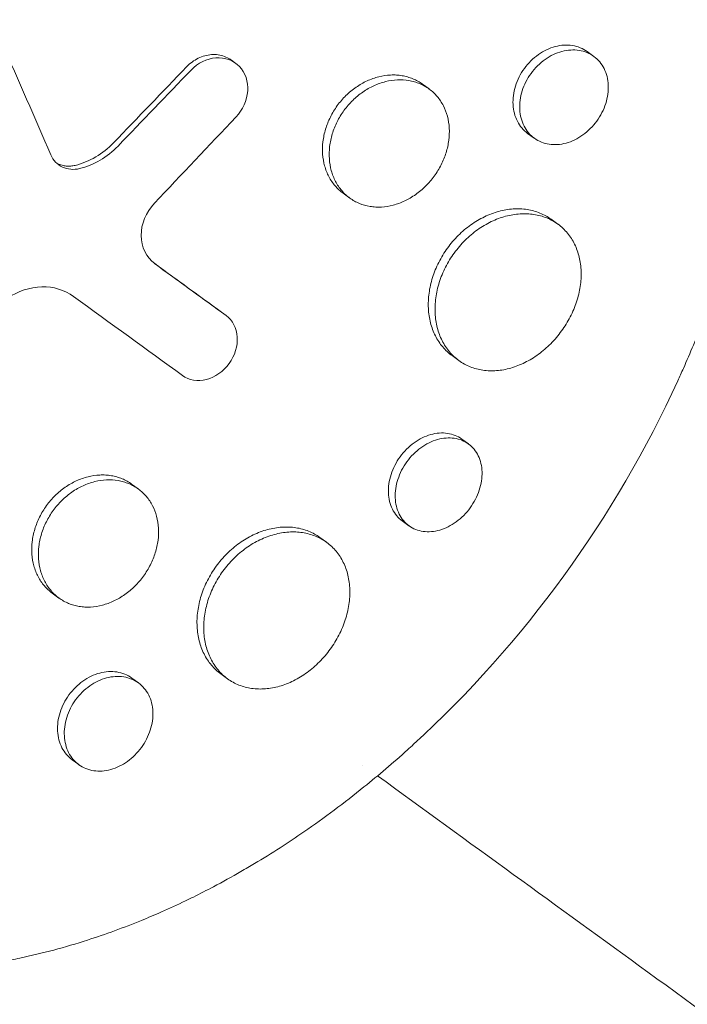
# Model space of a CAD drawing. Units: millimetres. Extents: x -9677 to 9198, y -7721 to 10867.
# Drawn here: x -2291 to -2232, y 4907 to 4995 of the extents above; entities that cross this region are included whole.
import ezdxf

# ---------------------------------------------------------------- set-up
doc = ezdxf.new("R2010")
doc.units = ezdxf.units.MM
doc.header["$LTSCALE"] = 20
doc.linetypes.add('HIDDEN', pattern=[9.525, 6.35, -3.175])
doc.layers.add('2d', color=230, linetype='Continuous')
doc.layers.add('AS-Free_Space_Hatch', color=31, linetype='HIDDEN')

msp = doc.modelspace()

# ---------------------------------------------------------------- hatches: boundary and pattern name
at = {"layer": 'AS-Free_Space_Hatch'}
h = msp.add_hatch(dxfattribs=at)
h.set_pattern_fill('ANSI31', color=256, scale=100)
h.set_pattern_definition([(274.8466, (1313.8, 4770.08), (316.365, 26.825), [])])
edge = h.paths.add_edge_path()
edge.add_arc((1313.803, 4770.078), 500, 0, 360)
edge = h.paths.add_edge_path()
edge.add_line((8543.803, 8048.617), (8043.115, 6651.312))
edge.add_ellipse((6160.337, 7325.956), major_axis=(-2000, 0), ratio=1, start_angle=135.881667, end_angle=160.286189, ccw=False)
edge.add_ellipse((5070.361, 8427.735), major_axis=(-3549.638, 0), ratio=1, start_angle=118.356971, end_angle=135.362026, ccw=False)
edge.add_line((6756.31, 5304.034), (6571.786, 4736.128))
edge.add_ellipse((5620.73, 5045.145), major_axis=(-1000, 0), ratio=1, start_angle=-18, end_angle=162, ccw=False)
edge.add_line((4669.673, 5354.162), (4861.063, 5943.198))
edge.add_ellipse((6784.7, 5318.17), major_axis=(-2022.632, 0), ratio=1, start_angle=308.803317, end_angle=342, ccw=False)
edge.add_ellipse((6457.193, 5725.458), major_axis=(-1500, 0), ratio=1, start_angle=296.983145, end_angle=308.803317, ccw=False)
edge.add_ellipse((5322.872, 7953.309), major_axis=(-1000, 0), ratio=1, start_angle=116.983145, end_angle=160.286189)
edge.add_line((6264.262, 7615.986), (6661.025, 8723.262))
edge.add_ellipse((7602.414, 8385.94), major_axis=(-1000, 0), ratio=1, start_angle=160.286189, end_angle=340.286189, ccw=False)
edge = h.paths.add_edge_path()
edge.add_line((-5683.855, 7547.207), (-4912.898, 6799.303))
edge.add_line((-4912.898, 6799.303), (-4600.598, 6799.303))
edge.add_ellipse((-4600.598, 5799.303), major_axis=(-1000, 0), ratio=1, start_angle=89.999996, end_angle=269.999996, ccw=False)
edge.add_line((-4600.598, 4799.303), (-4912.898, 4799.303))
edge.add_ellipse((-4912.898, 6799.303), major_axis=(-2000, 0), ratio=1, start_angle=45.869545, end_angle=89.999996, ccw=False)
edge.add_line((-6305.486, 5363.79), (-7076.443, 6111.695))
edge.add_ellipse((-6380.149, 6829.451), major_axis=(-1000, 0), ratio=1, start_angle=-134.130455, end_angle=45.869545, ccw=False)
edge = h.paths.add_edge_path()
edge.add_arc((-6137.505, 698.77), 1000, 36.000001, 126.000001)
edge.add_line((-6725.291, 1507.787), (-8215.285, 425.243))
edge.add_arc((-7627.5, -383.774), 1000, 126.000001, 216.000001)
edge.add_line((-8436.517, -971.56), (-8191.941, -1308.189))
edge.add_arc((-7382.924, -720.404), 1000, 216.000001, 306.000001)
edge.add_line((-6795.139, -1529.421), (-5305.144, -446.877))
edge.add_arc((-5892.93, 362.14), 1000, 306.000001, 396.000001)
edge.add_line((-5083.913, 949.926), (-5328.488, 1286.555))

# ---------------------------------------------------------------- linework, layer by layer
at = {"layer": '2d', "lineweight": 0}
for p, q in [((-2240.127, 4991.304), (-2240.721, 4991.736)), ((-2272.365, 4990.97), (-2271.969, 4990.683)), ((-2254.784, 4988.409), (-2255.371, 4988.836)), ((-2245.419, 4984.024), (-2246.012, 4984.455)), ((-2261.833, 4978.698), (-2262.425, 4979.128)), ((-2243.324, 4976.374), (-2243.918, 4976.806)), ((-2273.232, 4968.536), (-2272.836, 4968.248)), ((-2252.14, 4964.239), (-2252.736, 4964.672)), ((-2251.277, 4956.813), (-2251.879, 4957.251)), ((-2280.647, 4952.812), (-2281.234, 4953.239)), ((-2256.571, 4949.535), (-2257.17, 4949.971)), ((-2263.896, 4948.059), (-2264.491, 4948.491)), ((-2287.696, 4943.101), (-2288.288, 4943.531)), ((-2280.633, 4935.551), (-2281.228, 4935.983)), ((-2272.713, 4935.924), (-2273.308, 4936.356)), ((-2285.926, 4928.272), (-2286.519, 4928.702))]:
    msp.add_line(p, q, dxfattribs=at)
at = {"layer": '2d', "lineweight": 0, "extrusion": (0, 0, -1)}
msp.add_ellipse((-2285.136, 4975.857), major_axis=(-42.995, -59.178), ratio=0.715584, start_param=-1.847612, end_param=-1.29398, dxfattribs=at)
at = {"layer": '2d', "lineweight": 0}
for points, knots in [([(-2336.449, 5031.758), (-2336.4, 5031.802), (-2336.352, 5031.844), (-2335.77, 5032.357), (-2335.224, 5032.824), (-2333.407, 5034.33), (-2332.107, 5035.334), (-2329.696, 5037.068), (-2328.595, 5037.815), (-2326.819, 5038.952), (-2326.155, 5039.361), (-2320.3, 5042.849), (-2314.789, 5045.273), (-2308.222, 5047.319), (-2307.316, 5047.583), (-2305.846, 5047.984), (-2305.284, 5048.13), (-2304.155, 5048.411), (-2303.587, 5048.546), (-2301.864, 5048.934), (-2300.707, 5049.168), (-2298.964, 5049.48), (-2298.379, 5049.578), (-2297.204, 5049.761), (-2296.614, 5049.846), (-2295.726, 5049.964), (-2295.43, 5050.001), (-2294.835, 5050.073), (-2294.537, 5050.108), (-2293.94, 5050.173), (-2293.641, 5050.204), (-2292.743, 5050.292), (-2292.144, 5050.344), (-2290.458, 5050.47), (-2289.372, 5050.529), (-2287.416, 5050.594), (-2286.546, 5050.608), (-2284.913, 5050.607), (-2284.151, 5050.595), (-2282.133, 5050.534), (-2280.882, 5050.465), (-2277.262, 5050.176), (-2274.915, 5049.874), (-2272.03, 5049.36), (-2271.455, 5049.25), (-2270.597, 5049.076), (-2270.311, 5049.016), (-2267.762, 5048.464), (-2265.544, 5047.866), (-2262.31, 5046.816), (-2261.254, 5046.443), (-2259.179, 5045.649), (-2258.161, 5045.229), (-2256.66, 5044.562), (-2256.165, 5044.335), (-2253.746, 5043.184), (-2251.885, 5042.174), (-2249.873, 5040.936), (-2249.65, 5040.797), (-2248.545, 5040.096), (-2247.68, 5039.513), (-2246.414, 5038.608), (-2245.997, 5038.301), (-2243.959, 5036.755), (-2242.412, 5035.438), (-2240.59, 5033.694), (-2240.232, 5033.342), (-2239.18, 5032.275), (-2238.502, 5031.546), (-2237.519, 5030.426), (-2237.197, 5030.048), (-2236.567, 5029.286), (-2236.258, 5028.9), (-2235.351, 5027.736), (-2234.77, 5026.944), (-2233.936, 5025.731), (-2233.664, 5025.322), (-2232.865, 5024.086), (-2232.357, 5023.246), (-2231.753, 5022.177), (-2231.633, 5021.962), (-2231.398, 5021.531), (-2231.281, 5021.314), (-2230.938, 5020.662), (-2230.715, 5020.223), (-2230.065, 5018.898), (-2229.657, 5018.001), (-2229.082, 5016.631), (-2228.895, 5016.169), (-2228.322, 5014.685), (-2227.96, 5013.651), (-2227.457, 5012.058), (-2227.294, 5011.51), (-2226.97, 5010.355), (-2226.811, 5009.748), (-2226.328, 5007.76), (-2226.045, 5006.365), (-2225.753, 5004.572), (-2225.695, 5004.192), (-2225.573, 5003.338), (-2225.511, 5002.862), (-2225.428, 5002.157), (-2225.402, 5001.93), (-2225.297, 5000.931), (-2225.23, 5000.155), (-2225.109, 4998.337), (-2225.066, 4997.293), (-2225.04, 4995.718), (-2225.038, 4995.192), (-2225.051, 4993.609), (-2225.086, 4992.548), (-2225.176, 4990.949), (-2225.212, 4990.415), (-2225.298, 4989.344), (-2225.347, 4988.808), (-2225.458, 4987.734), (-2225.52, 4987.196), (-2225.656, 4986.119), (-2225.73, 4985.579), (-2225.891, 4984.5), (-2225.978, 4983.959), (-2226.257, 4982.332), (-2226.468, 4981.244), (-2226.821, 4979.611), (-2226.945, 4979.066), (-2227.335, 4977.433), (-2227.618, 4976.344), (-2228.079, 4974.711), (-2228.239, 4974.168), (-2228.708, 4972.625), (-2229.032, 4971.626), (-2229.685, 4969.73), (-2230.01, 4968.833), (-2230.647, 4967.161), (-2230.954, 4966.386), (-2231.558, 4964.92), (-2231.853, 4964.228), (-2232.326, 4963.154), (-2232.492, 4962.785), (-2232.652, 4962.435)], [-219.718261, -219.718261, -219.718261, -219.718261, -219.564246, -219.564246, -217.631861, -217.631861, -213.211515, -213.211515, -209.620697, -209.620697, -207.509624, -207.509624, -191.147795, -191.147795, -188.540314, -188.540314, -186.931712, -186.931712, -185.311334, -185.311334, -182.020095, -182.020095, -180.359979, -180.359979, -178.684428, -178.684428, -177.842184, -177.842184, -176.996384, -176.996384, -176.148147, -176.148147, -174.446239, -174.446239, -171.354621, -171.354621, -168.866214, -168.866214, -166.674674, -166.674674, -163.051733, -163.051733, -156.126413, -156.126413, -154.393214, -154.393214, -153.526371, -153.526371, -146.635511, -146.635511, -143.225456, -143.225456, -139.843167, -139.843167, -138.157994, -138.157994, -131.542709, -131.542709, -130.715466, -130.715466, -127.415629, -127.415629, -125.771021, -125.771021, -119.260399, -119.260399, -117.641186, -117.641186, -114.419561, -114.419561, -112.812293, -112.812293, -111.208435, -111.208435, -108.01802, -108.01802, -106.423101, -106.423101, -103.23448, -103.23448, -102.436473, -102.436473, -101.638956, -101.638956, -100.045044, -100.045044, -96.860209, -96.860209, -95.256262, -95.256262, -91.744932, -91.744932, -89.922475, -89.922475, -87.929958, -87.929958, -83.451629, -83.451629, -82.254796, -82.254796, -80.76386, -80.76386, -80.056245, -80.056245, -77.655984, -77.655984, -74.467784, -74.467784, -72.87523, -72.87523, -69.689865, -69.689865, -68.097328, -68.097328, -66.504846, -66.504846, -64.912542, -64.912542, -63.320205, -63.320205, -61.728487, -61.728487, -58.532434, -58.532434, -56.935303, -56.935303, -53.739865, -53.739865, -52.14398, -52.14398, -49.205221, -49.205221, -46.553534, -46.553534, -44.252683, -44.252683, -42.186257, -42.186257, -41.037497, -41.037497, -41.037497, -41.037497]), ([(-2256.152, 4930.089), (-2256.341, 4929.916), (-2256.526, 4929.748), (-2257.971, 4928.444), (-2259.259, 4927.343), (-2262.313, 4924.877), (-2264.094, 4923.546), (-2266.612, 4921.81), (-2267.322, 4921.337), (-2268.785, 4920.393), (-2269.539, 4919.924), (-2270.703, 4919.226), (-2271.111, 4918.987), (-2272.327, 4918.288), (-2273.138, 4917.84), (-2274.549, 4917.095), (-2275.146, 4916.79), (-2275.978, 4916.378), (-2276.212, 4916.264), (-2277.157, 4915.81), (-2277.87, 4915.481), (-2279.175, 4914.905), (-2279.767, 4914.654), (-2281.952, 4913.762), (-2283.552, 4913.177), (-2286.161, 4912.339), (-2287.163, 4912.044), (-2289.171, 4911.507), (-2290.175, 4911.266), (-2291.43, 4910.999), (-2291.682, 4910.947), (-2292.435, 4910.796), (-2292.937, 4910.703), (-2293.941, 4910.53), (-2294.442, 4910.451), (-2295.446, 4910.305), (-2295.948, 4910.239), (-2296.701, 4910.151), (-2296.951, 4910.123), (-2297.705, 4910.045), (-2298.207, 4910), (-2299.712, 4909.886), (-2300.713, 4909.838), (-2302.709, 4909.798), (-2303.704, 4909.806), (-2305.685, 4909.879), (-2306.672, 4909.944), (-2308.144, 4910.084), (-2308.634, 4910.138), (-2310.055, 4910.314), (-2310.982, 4910.456), (-2312.328, 4910.7), (-2312.751, 4910.782), (-2313.581, 4910.955), (-2313.989, 4911.046), (-2314.794, 4911.234), (-2315.191, 4911.332), (-2315.921, 4911.523), (-2316.254, 4911.613), (-2316.915, 4911.8), (-2317.243, 4911.896), (-2317.878, 4912.09), (-2318.185, 4912.187), (-2318.785, 4912.382), (-2319.077, 4912.481), (-2320.428, 4912.949), (-2321.477, 4913.352), (-2323.437, 4914.182), (-2324.351, 4914.601), (-2325.704, 4915.271), (-2326.152, 4915.5), (-2328.39, 4916.69), (-2330.135, 4917.752), (-2332.251, 4919.211), (-2332.672, 4919.51), (-2333.509, 4920.122), (-2333.924, 4920.435), (-2334.75, 4921.076), (-2335.16, 4921.404), (-2335.77, 4921.905), (-2335.973, 4922.074), (-2336.977, 4922.922), (-2337.763, 4923.625), (-2338.919, 4924.714), (-2339.3, 4925.083), (-2340.434, 4926.211), (-2341.174, 4926.987), (-2342.259, 4928.186), (-2342.617, 4928.592), (-2344.406, 4930.676), (-2345.767, 4932.437), (-2347.699, 4935.22), (-2348.331, 4936.181), (-2349.094, 4937.407), (-2349.245, 4937.654), (-2349.546, 4938.152), (-2349.695, 4938.402), (-2349.989, 4938.902), (-2350.134, 4939.152), (-2350.565, 4939.906), (-2350.847, 4940.414), (-2351.679, 4941.955), (-2352.211, 4943.002), (-2352.977, 4944.603), (-2353.228, 4945.146), (-2353.964, 4946.785), (-2354.431, 4947.895), (-2355.312, 4950.143), (-2355.728, 4951.282), (-2356.312, 4953.009), (-2356.5, 4953.588), (-2356.863, 4954.751), (-2357.038, 4955.336), (-2358.526, 4960.53), (-2359.438, 4965.319), (-2360.03, 4971.568), (-2360.124, 4972.935), (-2360.217, 4975.142), (-2360.239, 4975.977), (-2360.258, 4977.763), (-2360.25, 4978.713), (-2360.211, 4980.21), (-2360.191, 4980.756), (-2360.11, 4982.469), (-2360.028, 4983.636), (-2359.706, 4987.086), (-2359.39, 4989.367), (-2358.761, 4992.751), (-2358.528, 4993.861), (-2358.014, 4996.058), (-2357.734, 4997.143), (-2357.128, 4999.285), (-2356.804, 5000.342), (-2356.28, 5001.915), (-2356.1, 5002.436), (-2355.567, 5003.924), (-2355.199, 5004.886), (-2354.604, 5006.344), (-2354.379, 5006.877), (-2354.158, 5007.384)], [-225.679275, -225.679275, -225.679275, -225.679275, -224.94979, -224.94979, -219.832079, -219.832079, -213.027048, -213.027048, -210.382244, -210.382244, -207.608596, -207.608596, -206.12203, -206.12203, -203.187643, -203.187643, -201.04791, -201.04791, -200.213047, -200.213047, -197.682384, -197.682384, -195.593893, -195.593893, -189.988426, -189.988426, -186.499061, -186.499061, -183.014282, -183.014282, -182.143028, -182.143028, -180.401281, -180.401281, -178.662073, -178.662073, -176.920129, -176.920129, -176.047873, -176.047873, -174.302444, -174.302444, -170.808392, -170.808392, -167.317136, -167.317136, -163.826202, -163.826202, -162.080309, -162.080309, -158.744288, -158.744288, -157.210325, -157.210325, -155.721394, -155.721394, -154.263794, -154.263794, -153.031961, -153.031961, -151.815018, -151.815018, -150.665332, -150.665332, -149.566838, -149.566838, -145.564318, -145.564318, -141.992481, -141.992481, -140.21081, -140.21081, -133.021945, -133.021945, -131.217104, -131.217104, -129.405743, -129.405743, -127.585886, -127.585886, -126.673387, -126.673387, -123.043063, -123.043063, -121.228552, -121.228552, -117.582125, -117.582125, -115.754878, -115.754878, -108.330001, -108.330001, -104.545323, -104.545323, -103.595898, -103.595898, -102.644741, -102.644741, -101.703385, -101.703385, -99.81791, -99.81791, -96.030171, -96.030171, -94.114964, -94.114964, -90.281998, -90.281998, -86.455079, -86.455079, -84.543081, -84.543081, -82.634666, -82.634666, -67.669506, -67.669506, -63.503735, -63.503735, -60.975106, -60.975106, -58.107959, -58.107959, -56.46405, -56.46405, -52.951159, -52.951159, -46.069141, -46.069141, -42.689661, -42.689661, -39.358638, -39.358638, -36.078965, -36.078965, -34.446299, -34.446299, -31.397001, -31.397001, -29.787622, -29.787622, -29.787622, -29.787622]), ([(-2246.012, 4984.455), (-2246.202, 4984.593), (-2246.373, 4984.753), (-2246.678, 4985.113), (-2246.814, 4985.316), (-2247.037, 4985.755), (-2247.125, 4985.988), (-2247.254, 4986.483), (-2247.295, 4986.746), (-2247.324, 4987.28), (-2247.314, 4987.552), (-2247.242, 4988.106), (-2247.18, 4988.387), (-2247.009, 4988.934), (-2246.9, 4989.205), (-2246.633, 4989.734), (-2246.479, 4989.987), (-2246.303, 4990.229), (-2246.128, 4990.471), (-2245.936, 4990.694), (-2245.52, 4991.107), (-2245.294, 4991.298), (-2244.823, 4991.631), (-2244.58, 4991.774), (-2244.076, 4992.014), (-2243.815, 4992.111), (-2243.299, 4992.248), (-2243.042, 4992.29), (-2242.527, 4992.321), (-2242.275, 4992.309), (-2241.792, 4992.233), (-2241.557, 4992.168), (-2241.115, 4991.987), (-2240.91, 4991.873), (-2240.721, 4991.736)], [0.02121912, 0.02121912, 0.02121912, 0.02121912, 0.02209586, 0.02209586, 0.02297955, 0.02297955, 0.02386325, 0.02386325, 0.02474694, 0.02474694, 0.02563063, 0.02563063, 0.02651432, 0.02651432, 0.02739801, 0.02739801, 0.0282817, 0.0282817, 0.0282817, 0.02916562, 0.02916562, 0.03004953, 0.03004953, 0.03093345, 0.03093345, 0.03181736, 0.03181736, 0.03270128, 0.03270128, 0.03358519, 0.03358519, 0.03446911, 0.03446911, 0.03535044, 0.03535044, 0.03535044, 0.03535044]), ([(-2276.344, 4990.377), (-2276.191, 4990.535), (-2276.028, 4990.677), (-2275.683, 4990.929), (-2275.498, 4991.041), (-2275.118, 4991.226), (-2274.924, 4991.3), (-2274.529, 4991.41), (-2274.326, 4991.446), (-2273.929, 4991.475), (-2273.733, 4991.468), (-2273.348, 4991.413), (-2273.16, 4991.365), (-2272.804, 4991.234), (-2272.634, 4991.149), (-2272.437, 4991.022), (-2272.401, 4990.997), (-2272.365, 4990.97)], [0, 0, 0, 0, 0.000651782, 0.000651782, 0.001303564, 0.001303564, 0.001955346, 0.001955346, 0.002607128, 0.002607128, 0.00325891, 0.00325891, 0.003910692, 0.003910692, 0.004562474, 0.004562474, 0.00471641, 0.00471641, 0.00471641, 0.00471641]), ([(-2275.948, 4990.089), (-2275.339, 4990.724), (-2274.526, 4991.116), (-2272.937, 4991.23), (-2272.166, 4990.944), (-2271.125, 4989.858), (-2270.852, 4989.064), (-2270.964, 4987.391), (-2271.34, 4986.55), (-2271.945, 4985.911)], [0, 0, 0, 0, 0.25, 0.25, 0.5, 0.5, 0.75, 0.75, 1, 1, 1, 1]), ([(-2239.862, 4985.549), (-2239.688, 4985.788), (-2239.534, 4986.038), (-2239.266, 4986.564), (-2239.155, 4986.835), (-2238.981, 4987.38), (-2238.917, 4987.658), (-2238.84, 4988.21), (-2238.827, 4988.481), (-2238.851, 4989.01), (-2238.889, 4989.272), (-2239.013, 4989.763), (-2239.099, 4989.995), (-2239.318, 4990.432), (-2239.451, 4990.635), (-2239.755, 4990.997), (-2239.926, 4991.157), (-2240.31, 4991.437), (-2240.516, 4991.552), (-2240.954, 4991.731), (-2241.19, 4991.797), (-2241.676, 4991.874), (-2241.926, 4991.886), (-2242.436, 4991.856), (-2242.699, 4991.813), (-2243.216, 4991.676), (-2243.471, 4991.582), (-2243.976, 4991.343), (-2244.224, 4991.197), (-2244.692, 4990.866), (-2244.915, 4990.678), (-2245.337, 4990.261), (-2245.53, 4990.036), (-2245.705, 4989.794)], [0.01414176, 0.01414176, 0.01414176, 0.01414176, 0.0150254, 0.0150254, 0.01590903, 0.01590903, 0.01679267, 0.01679267, 0.01767631, 0.01767631, 0.01855994, 0.01855994, 0.01944358, 0.01944358, 0.02032721, 0.02032721, 0.02121085, 0.02121085, 0.02209449, 0.02209449, 0.02297812, 0.02297812, 0.02386176, 0.02386176, 0.0247454, 0.0247454, 0.02562903, 0.02562903, 0.02651267, 0.02651267, 0.0273963, 0.0273963, 0.02827994, 0.02827994, 0.02827994, 0.02827994]), ([(-2262.425, 4979.128), (-2262.687, 4979.318), (-2262.924, 4979.538), (-2263.241, 4979.907), (-2263.341, 4980.038), (-2263.527, 4980.313), (-2263.614, 4980.458), (-2263.849, 4980.907), (-2263.973, 4981.224), (-2264.158, 4981.894), (-2264.219, 4982.251), (-2264.269, 4982.971), (-2264.26, 4983.337), (-2264.195, 4983.897), (-2264.164, 4984.086), (-2264.086, 4984.458), (-2264.039, 4984.643), (-2263.873, 4985.192), (-2263.73, 4985.554), (-2263.379, 4986.26), (-2263.174, 4986.598), (-2262.941, 4986.919), (-2262.707, 4987.24), (-2262.451, 4987.537), (-2262.035, 4987.947), (-2261.89, 4988.077), (-2261.59, 4988.327), (-2261.434, 4988.445), (-2260.96, 4988.775), (-2260.632, 4988.963), (-2259.952, 4989.276), (-2259.599, 4989.401), (-2258.899, 4989.576), (-2258.549, 4989.629), (-2258.023, 4989.653), (-2257.849, 4989.652), (-2257.507, 4989.631), (-2257.171, 4989.593), (-2256.846, 4989.52), (-2256.527, 4989.428), (-2256.37, 4989.373), (-2255.914, 4989.183), (-2255.632, 4989.025), (-2255.371, 4988.836)], [0.02820761, 0.02820761, 0.02820761, 0.02820761, 0.02937302, 0.02937302, 0.02996039, 0.02996039, 0.03054776, 0.03054776, 0.0317225, 0.0317225, 0.03289724, 0.03289724, 0.03407198, 0.03407198, 0.03465935, 0.03465935, 0.03524672, 0.03524672, 0.03642146, 0.03642146, 0.0375962, 0.0375962, 0.0375962, 0.03877122, 0.03877122, 0.03935873, 0.03935873, 0.03994624, 0.03994624, 0.04112126, 0.04112126, 0.04229629, 0.04229629, 0.04347131, 0.04347131, 0.04405882, 0.04405882, 0.04464633, 0.04523384, 0.04523384, 0.04582135, 0.04582135, 0.04699421, 0.04699421, 0.04699421, 0.04699421]), ([(-2245.705, 4989.794), (-2245.881, 4989.553), (-2246.034, 4989.301), (-2246.298, 4988.778), (-2246.41, 4988.504), (-2246.581, 4987.954), (-2246.642, 4987.678), (-2246.715, 4987.125), (-2246.726, 4986.846), (-2246.696, 4986.313), (-2246.657, 4986.055), (-2246.527, 4985.556), (-2246.438, 4985.32), (-2246.216, 4984.884), (-2246.082, 4984.681), (-2245.773, 4984.315), (-2245.6, 4984.155), (-2245.22, 4983.88), (-2245.011, 4983.764), (-2244.572, 4983.586), (-2244.342, 4983.523), (-2243.859, 4983.45), (-2243.607, 4983.44), (-2243.103, 4983.473), (-2242.847, 4983.517), (-2242.331, 4983.659), (-2242.076, 4983.755), (-2241.579, 4983.996), (-2241.334, 4984.143), (-2240.866, 4984.479), (-2240.645, 4984.667), (-2240.231, 4985.081), (-2240.035, 4985.31), (-2239.862, 4985.549)], [0, 0, 0, 0, 0.00088386, 0.00088386, 0.00176772, 0.00176772, 0.00265158, 0.00265158, 0.00353544, 0.00353544, 0.0044193, 0.0044193, 0.00530316, 0.00530316, 0.00618702, 0.00618702, 0.00707088, 0.00707088, 0.00795474, 0.00795474, 0.0088386, 0.0088386, 0.00972246, 0.00972246, 0.01060632, 0.01060632, 0.01149018, 0.01149018, 0.01237404, 0.01237404, 0.0132579, 0.0132579, 0.01414176, 0.01414176, 0.01414176, 0.01414176]), ([(-2254.315, 4980.652), (-2254.085, 4980.97), (-2253.881, 4981.303), (-2253.615, 4981.829), (-2253.534, 4982.008), (-2253.388, 4982.368), (-2253.323, 4982.549), (-2253.153, 4983.095), (-2253.071, 4983.467), (-2252.976, 4984.209), (-2252.963, 4984.573), (-2253.004, 4985.286), (-2253.06, 4985.639), (-2253.237, 4986.305), (-2253.357, 4986.62), (-2253.586, 4987.065), (-2253.671, 4987.21), (-2253.855, 4987.484), (-2253.953, 4987.615), (-2254.269, 4987.986), (-2254.506, 4988.206), (-2255.034, 4988.591), (-2255.318, 4988.75), (-2255.769, 4988.939), (-2255.924, 4988.993), (-2256.244, 4989.085), (-2256.409, 4989.123), (-2256.908, 4989.208), (-2257.248, 4989.228), (-2257.943, 4989.197), (-2258.301, 4989.144), (-2259.001, 4988.97), (-2259.347, 4988.848), (-2259.859, 4988.613), (-2260.029, 4988.525), (-2260.359, 4988.336), (-2260.521, 4988.234), (-2260.992, 4987.907), (-2261.292, 4987.659), (-2261.855, 4987.107), (-2262.113, 4986.808), (-2262.346, 4986.487)], [0.01879987, 0.01879987, 0.01879987, 0.01879987, 0.01997458, 0.01997458, 0.02056194, 0.02056194, 0.02114929, 0.02114929, 0.022324, 0.022324, 0.02349871, 0.02349871, 0.02467342, 0.02467342, 0.02584812, 0.02584812, 0.02643548, 0.02643548, 0.02702283, 0.02702283, 0.02819754, 0.02819754, 0.02937225, 0.02937225, 0.0299596, 0.0299596, 0.03054696, 0.03054696, 0.03172167, 0.03172167, 0.03289638, 0.03289638, 0.03407108, 0.03407108, 0.03465844, 0.03465844, 0.03524579, 0.03524579, 0.0364205, 0.0364205, 0.03759521, 0.03759521, 0.03759521, 0.03759521]), ([(-2262.346, 4986.487), (-2262.58, 4986.165), (-2262.783, 4985.83), (-2263.044, 4985.307), (-2263.123, 4985.129), (-2263.267, 4984.767), (-2263.332, 4984.582), (-2263.499, 4984.029), (-2263.576, 4983.659), (-2263.664, 4982.916), (-2263.674, 4982.541), (-2263.624, 4981.821), (-2263.565, 4981.472), (-2263.426, 4980.965), (-2263.371, 4980.799), (-2263.246, 4980.48), (-2263.106, 4980.172), (-2262.935, 4979.886), (-2262.75, 4979.611), (-2262.649, 4979.478), (-2262.327, 4979.103), (-2262.089, 4978.883), (-2261.566, 4978.503), (-2261.277, 4978.343), (-2260.675, 4978.094), (-2260.36, 4978.005), (-2259.866, 4977.924), (-2259.697, 4977.906), (-2259.357, 4977.888), (-2259.187, 4977.889), (-2258.672, 4977.917), (-2258.326, 4977.971), (-2257.626, 4978.154), (-2257.283, 4978.28), (-2256.781, 4978.517), (-2256.616, 4978.604), (-2256.289, 4978.796), (-2256.126, 4978.9), (-2255.656, 4979.233), (-2255.361, 4979.482), (-2254.806, 4980.031), (-2254.546, 4980.335), (-2254.315, 4980.652)], [0, 0, 0, 0, 0.00117499, 0.00117499, 0.00176249, 0.00176249, 0.00234998, 0.00234998, 0.00352498, 0.00352498, 0.00469997, 0.00469997, 0.00587496, 0.00587496, 0.00646246, 0.00646246, 0.00704995, 0.00763745, 0.00763745, 0.00822494, 0.00822494, 0.00939994, 0.00939994, 0.01057493, 0.01057493, 0.01174992, 0.01174992, 0.01233742, 0.01233742, 0.01292491, 0.01292491, 0.0140999, 0.0140999, 0.0152749, 0.0152749, 0.01586239, 0.01586239, 0.01644989, 0.01644989, 0.01762488, 0.01762488, 0.01879987, 0.01879987, 0.01879987, 0.01879987]), ([(-2286.258, 4981.604), (-2285.626, 4981.759), (-2285.008, 4982.012), (-2283.846, 4982.697), (-2283.315, 4983.118), (-2282.838, 4983.615)], [0, 0, 0, 0, 0.00206786, 0.00206786, 0.00413572, 0.00413572, 0.00413572, 0.00413572]), ([(-2288.417, 4982.537), (-2288.208, 4982.055), (-2287.846, 4981.675), (-2286.93, 4981.237), (-2286.392, 4981.187), (-2285.862, 4981.316)], [0, 0, 0, 0, 0.5, 0.5, 1, 1, 1, 1]), ([(-2287.901, 4981.804), (-2287.862, 4981.783), (-2287.824, 4981.763), (-2287.669, 4981.689), (-2287.549, 4981.644), (-2287.304, 4981.578), (-2287.178, 4981.555), (-2286.919, 4981.531), (-2286.786, 4981.53), (-2286.523, 4981.55), (-2286.39, 4981.571), (-2286.258, 4981.604)], [0.001564485, 0.001564485, 0.001564485, 0.001564485, 0.001712971, 0.001712971, 0.002141214, 0.002141214, 0.002569457, 0.002569457, 0.002997699, 0.002997699, 0.003425942, 0.003425942, 0.003425942, 0.003425942]), ([(-2279.211, 4978.238), (-2279.961, 4977.447), (-2280.394, 4976.368), (-2280.38, 4974.34), (-2279.936, 4973.406), (-2279.184, 4972.86)], [0, 0, 0, 0, 0.5, 0.5, 1, 1, 1, 1]), ([(-2252.736, 4964.672), (-2253.045, 4964.896), (-2253.322, 4965.155), (-2253.693, 4965.596), (-2253.81, 4965.753), (-2254.028, 4966.084), (-2254.129, 4966.259), (-2254.402, 4966.801), (-2254.545, 4967.186), (-2254.753, 4968.004), (-2254.818, 4968.44), (-2254.862, 4969.325), (-2254.842, 4969.776), (-2254.749, 4970.468), (-2254.708, 4970.702), (-2254.604, 4971.164), (-2254.542, 4971.394), (-2254.327, 4972.078), (-2254.143, 4972.529), (-2253.696, 4973.412), (-2253.438, 4973.835), (-2253.145, 4974.239), (-2252.851, 4974.643), (-2252.53, 4975.017), (-2252.011, 4975.535), (-2251.831, 4975.7), (-2251.458, 4976.016), (-2251.265, 4976.166), (-2250.677, 4976.585), (-2250.272, 4976.825), (-2249.645, 4977.128), (-2249.432, 4977.219), (-2249.003, 4977.379), (-2248.79, 4977.448), (-2248.149, 4977.622), (-2247.723, 4977.694), (-2246.873, 4977.751), (-2246.459, 4977.733), (-2245.863, 4977.642), (-2245.668, 4977.601), (-2245.286, 4977.497), (-2245.097, 4977.433), (-2244.557, 4977.214), (-2244.225, 4977.029), (-2243.918, 4976.806)], [0.03546351, 0.03546351, 0.03546351, 0.03546351, 0.03692253, 0.03692253, 0.03766085, 0.03766085, 0.03839916, 0.03839916, 0.0398758, 0.0398758, 0.04135243, 0.04135243, 0.04282906, 0.04282906, 0.04356738, 0.04356738, 0.04430569, 0.04430569, 0.04578233, 0.04578233, 0.04725896, 0.04725896, 0.04725896, 0.04873601, 0.04873601, 0.04947454, 0.04947454, 0.05021306, 0.05021306, 0.05169012, 0.05169012, 0.05242864, 0.05242864, 0.05316717, 0.05316717, 0.05464422, 0.05464422, 0.05612127, 0.05612127, 0.0568598, 0.0568598, 0.05759833, 0.05759833, 0.05906352, 0.05906352, 0.05906352, 0.05906352]), ([(-2242.996, 4966.866), (-2242.706, 4967.265), (-2242.448, 4967.683), (-2242.11, 4968.34), (-2242.006, 4968.564), (-2241.818, 4969.012), (-2241.651, 4969.462), (-2241.522, 4969.916), (-2241.413, 4970.373), (-2241.368, 4970.604), (-2241.266, 4971.29), (-2241.24, 4971.736), (-2241.27, 4972.61), (-2241.327, 4973.04), (-2241.521, 4973.848), (-2241.657, 4974.23), (-2241.921, 4974.767), (-2242.019, 4974.941), (-2242.231, 4975.27), (-2242.346, 4975.427), (-2242.715, 4975.87), (-2242.993, 4976.133), (-2243.618, 4976.589), (-2243.954, 4976.776), (-2244.493, 4976.995), (-2244.678, 4977.058), (-2245.06, 4977.163), (-2245.258, 4977.205), (-2245.858, 4977.297), (-2246.269, 4977.314), (-2247.111, 4977.259), (-2247.546, 4977.186), (-2248.401, 4976.955), (-2248.825, 4976.797), (-2249.454, 4976.495), (-2249.664, 4976.383), (-2250.071, 4976.141), (-2250.27, 4976.012), (-2250.855, 4975.595), (-2251.227, 4975.282), (-2251.929, 4974.584), (-2252.252, 4974.208), (-2252.545, 4973.804)], [0.02363061, 0.02363061, 0.02363061, 0.02363061, 0.02510711, 0.02510711, 0.02584535, 0.02584535, 0.0265836, 0.02732185, 0.02732185, 0.02806009, 0.02806009, 0.02953659, 0.02953659, 0.03101308, 0.03101308, 0.03248958, 0.03248958, 0.03322782, 0.03322782, 0.03396607, 0.03396607, 0.03544256, 0.03544256, 0.03691906, 0.03691906, 0.0376573, 0.0376573, 0.03839555, 0.03839555, 0.03987204, 0.03987204, 0.04134854, 0.04134854, 0.04282503, 0.04282503, 0.04356328, 0.04356328, 0.04430152, 0.04430152, 0.04577802, 0.04577802, 0.04725451, 0.04725451, 0.04725451, 0.04725451]), ([(-2252.545, 4973.804), (-2252.839, 4973.4), (-2253.095, 4972.979), (-2253.427, 4972.325), (-2253.528, 4972.103), (-2253.713, 4971.651), (-2253.796, 4971.42), (-2254.013, 4970.732), (-2254.117, 4970.273), (-2254.21, 4969.583), (-2254.231, 4969.352), (-2254.251, 4968.895), (-2254.25, 4968.67), (-2254.217, 4968.007), (-2254.154, 4967.579), (-2253.945, 4966.753), (-2253.8, 4966.364), (-2253.53, 4965.826), (-2253.43, 4965.653), (-2253.213, 4965.321), (-2253.094, 4965.162), (-2252.716, 4964.713), (-2252.435, 4964.452), (-2251.815, 4964.004), (-2251.473, 4963.816), (-2250.756, 4963.531), (-2250.38, 4963.431), (-2249.788, 4963.346), (-2249.585, 4963.329), (-2249.178, 4963.317), (-2248.973, 4963.322), (-2248.353, 4963.371), (-2247.934, 4963.447), (-2247.085, 4963.69), (-2246.667, 4963.855), (-2246.052, 4964.16), (-2245.85, 4964.273), (-2245.448, 4964.517), (-2245.248, 4964.651), (-2244.667, 4965.075), (-2244.301, 4965.39), (-2243.612, 4966.084), (-2243.286, 4966.467), (-2242.996, 4966.866)], [0, 0, 0, 0, 0.00147691, 0.00147691, 0.00221537, 0.00221537, 0.00295383, 0.00295383, 0.00443074, 0.00443074, 0.0051692, 0.0051692, 0.00590765, 0.00590765, 0.00738457, 0.00738457, 0.00886148, 0.00886148, 0.00959994, 0.00959994, 0.01033839, 0.01033839, 0.01181531, 0.01181531, 0.01329222, 0.01329222, 0.01476913, 0.01476913, 0.01550759, 0.01550759, 0.01624605, 0.01624605, 0.01772296, 0.01772296, 0.01919987, 0.01919987, 0.01993833, 0.01993833, 0.02067679, 0.02067679, 0.0221537, 0.0221537, 0.02363061, 0.02363061, 0.02363061, 0.02363061]), ([(-2286.4, 4969.946), (-2287.201, 4970.528), (-2288.191, 4970.822), (-2290.262, 4970.769), (-2291.335, 4970.418), (-2292.272, 4969.786)], [0, 0, 0, 0, 0.5, 0.5, 1, 1, 1, 1]), ([(-2272.837, 4968.248), (-2272.25, 4967.822), (-2271.888, 4967.119), (-2271.786, 4965.541), (-2272.054, 4964.669), (-2273.066, 4963.274), (-2273.805, 4962.75), (-2275.355, 4962.354), (-2276.129, 4962.483), (-2276.715, 4962.909)], [0, 0, 0, 0, 0.25, 0.25, 0.5, 0.5, 0.75, 0.75, 1, 1, 1, 1]), ([(-2257.17, 4949.971), (-2257.352, 4950.103), (-2257.515, 4950.256), (-2257.806, 4950.605), (-2257.935, 4950.802), (-2258.146, 4951.23), (-2258.228, 4951.458), (-2258.346, 4951.942), (-2258.382, 4952.201), (-2258.403, 4952.727), (-2258.389, 4952.996), (-2258.311, 4953.546), (-2258.246, 4953.825), (-2258.07, 4954.371), (-2257.959, 4954.641), (-2257.688, 4955.171), (-2257.533, 4955.425), (-2257.356, 4955.668), (-2257.179, 4955.911), (-2256.987, 4956.136), (-2256.572, 4956.552), (-2256.347, 4956.745), (-2255.879, 4957.083), (-2255.638, 4957.229), (-2255.141, 4957.474), (-2254.884, 4957.572), (-2254.377, 4957.715), (-2254.125, 4957.76), (-2253.622, 4957.798), (-2253.378, 4957.79), (-2252.909, 4957.722), (-2252.682, 4957.662), (-2252.257, 4957.491), (-2252.06, 4957.383), (-2251.879, 4957.251)], [0.02132874, 0.02132874, 0.02132874, 0.02132874, 0.02220933, 0.02220933, 0.02309754, 0.02309754, 0.02398574, 0.02398574, 0.02487395, 0.02487395, 0.02576216, 0.02576216, 0.02665037, 0.02665037, 0.02753857, 0.02753857, 0.02842678, 0.02842678, 0.02842678, 0.02931525, 0.02931525, 0.03020371, 0.03020371, 0.03109218, 0.03109218, 0.03198065, 0.03198065, 0.03286911, 0.03286911, 0.03375758, 0.03375758, 0.03464605, 0.03464605, 0.03552953, 0.03552953, 0.03552953, 0.03552953]), ([(-2251.119, 4951.137), (-2250.945, 4951.377), (-2250.79, 4951.628), (-2250.518, 4952.155), (-2250.404, 4952.426), (-2250.225, 4952.969), (-2250.158, 4953.245), (-2250.075, 4953.792), (-2250.058, 4954.06), (-2250.074, 4954.582), (-2250.107, 4954.839), (-2250.22, 4955.32), (-2250.3, 4955.547), (-2250.506, 4955.973), (-2250.633, 4956.169), (-2250.922, 4956.519), (-2251.086, 4956.674), (-2251.454, 4956.942), (-2251.652, 4957.052), (-2252.075, 4957.221), (-2252.303, 4957.283), (-2252.774, 4957.351), (-2253.017, 4957.359), (-2253.515, 4957.322), (-2253.772, 4957.276), (-2254.279, 4957.134), (-2254.531, 4957.037), (-2255.029, 4956.793), (-2255.275, 4956.645), (-2255.74, 4956.309), (-2255.962, 4956.12), (-2256.383, 4955.699), (-2256.576, 4955.473), (-2256.753, 4955.23)], [0.01421368, 0.01421368, 0.01421368, 0.01421368, 0.01510178, 0.01510178, 0.01598987, 0.01598987, 0.01687797, 0.01687797, 0.01776607, 0.01776607, 0.01865416, 0.01865416, 0.01954226, 0.01954226, 0.02043035, 0.02043035, 0.02131845, 0.02131845, 0.02220655, 0.02220655, 0.02309464, 0.02309464, 0.02398274, 0.02398274, 0.02487084, 0.02487084, 0.02575893, 0.02575893, 0.02664703, 0.02664703, 0.02753513, 0.02753513, 0.02842322, 0.02842322, 0.02842322, 0.02842322]), ([(-2256.753, 4955.23), (-2256.929, 4954.987), (-2257.084, 4954.734), (-2257.351, 4954.211), (-2257.465, 4953.937), (-2257.642, 4953.388), (-2257.706, 4953.113), (-2257.785, 4952.565), (-2257.799, 4952.29), (-2257.778, 4951.764), (-2257.743, 4951.51), (-2257.624, 4951.019), (-2257.541, 4950.79), (-2257.331, 4950.365), (-2257.203, 4950.167), (-2256.908, 4949.814), (-2256.743, 4949.66), (-2256.379, 4949.396), (-2256.177, 4949.286), (-2255.754, 4949.118), (-2255.531, 4949.06), (-2255.063, 4948.995), (-2254.819, 4948.989), (-2254.327, 4949.03), (-2254.078, 4949.077), (-2253.571, 4949.224), (-2253.321, 4949.324), (-2252.831, 4949.57), (-2252.588, 4949.718), (-2252.123, 4950.059), (-2251.904, 4950.249), (-2251.49, 4950.666), (-2251.294, 4950.897), (-2251.119, 4951.137)], [0, 0, 0, 0, 0.00088836, 0.00088836, 0.00177671, 0.00177671, 0.00266507, 0.00266507, 0.00355342, 0.00355342, 0.00444178, 0.00444178, 0.00533013, 0.00533013, 0.00621849, 0.00621849, 0.00710684, 0.00710684, 0.0079952, 0.0079952, 0.00888355, 0.00888355, 0.00977191, 0.00977191, 0.01066026, 0.01066026, 0.01154862, 0.01154862, 0.01243697, 0.01243697, 0.01332533, 0.01332533, 0.01421368, 0.01421368, 0.01421368, 0.01421368]), ([(-2288.288, 4943.531), (-2288.55, 4943.722), (-2288.787, 4943.941), (-2289.104, 4944.31), (-2289.204, 4944.441), (-2289.39, 4944.716), (-2289.476, 4944.861), (-2289.711, 4945.31), (-2289.836, 4945.627), (-2290.021, 4946.297), (-2290.081, 4946.654), (-2290.131, 4947.374), (-2290.123, 4947.741), (-2290.057, 4948.3), (-2290.027, 4948.489), (-2289.949, 4948.861), (-2289.902, 4949.046), (-2289.736, 4949.596), (-2289.593, 4949.957), (-2289.241, 4950.664), (-2289.037, 4951.001), (-2288.803, 4951.322), (-2288.57, 4951.644), (-2288.314, 4951.94), (-2287.897, 4952.35), (-2287.753, 4952.481), (-2287.453, 4952.73), (-2287.297, 4952.848), (-2286.822, 4953.178), (-2286.494, 4953.366), (-2285.815, 4953.68), (-2285.461, 4953.804), (-2284.761, 4953.98), (-2284.411, 4954.032), (-2283.886, 4954.056), (-2283.711, 4954.055), (-2283.369, 4954.035), (-2283.033, 4953.996), (-2282.709, 4953.923), (-2282.39, 4953.831), (-2282.232, 4953.776), (-2281.776, 4953.587), (-2281.494, 4953.428), (-2281.234, 4953.239)], [0.02820761, 0.02820761, 0.02820761, 0.02820761, 0.02937302, 0.02937302, 0.02996039, 0.02996039, 0.03054776, 0.03054776, 0.0317225, 0.0317225, 0.03289724, 0.03289724, 0.03407198, 0.03407198, 0.03465935, 0.03465935, 0.03524672, 0.03524672, 0.03642146, 0.03642146, 0.0375962, 0.0375962, 0.0375962, 0.03877122, 0.03877122, 0.03935873, 0.03935873, 0.03994624, 0.03994624, 0.04112126, 0.04112126, 0.04229629, 0.04229629, 0.04347131, 0.04347131, 0.04405882, 0.04405882, 0.04464633, 0.04523384, 0.04523384, 0.04582135, 0.04582135, 0.04699421, 0.04699421, 0.04699421, 0.04699421]), ([(-2280.178, 4945.055), (-2279.947, 4945.373), (-2279.743, 4945.707), (-2279.478, 4946.232), (-2279.396, 4946.412), (-2279.251, 4946.771), (-2279.186, 4946.952), (-2279.016, 4947.498), (-2278.934, 4947.87), (-2278.838, 4948.612), (-2278.825, 4948.976), (-2278.867, 4949.689), (-2278.922, 4950.042), (-2279.099, 4950.708), (-2279.22, 4951.023), (-2279.449, 4951.468), (-2279.534, 4951.613), (-2279.717, 4951.888), (-2279.816, 4952.018), (-2280.131, 4952.389), (-2280.368, 4952.609), (-2280.896, 4952.994), (-2281.18, 4953.153), (-2281.632, 4953.342), (-2281.787, 4953.396), (-2282.106, 4953.488), (-2282.271, 4953.526), (-2282.771, 4953.611), (-2283.111, 4953.631), (-2283.806, 4953.6), (-2284.163, 4953.548), (-2284.864, 4953.373), (-2285.21, 4953.251), (-2285.722, 4953.016), (-2285.892, 4952.929), (-2286.222, 4952.74), (-2286.383, 4952.638), (-2286.855, 4952.31), (-2287.155, 4952.062), (-2287.718, 4951.51), (-2287.975, 4951.211), (-2288.209, 4950.89)], [0.01879987, 0.01879987, 0.01879987, 0.01879987, 0.01997458, 0.01997458, 0.02056194, 0.02056194, 0.02114929, 0.02114929, 0.022324, 0.022324, 0.02349871, 0.02349871, 0.02467342, 0.02467342, 0.02584812, 0.02584812, 0.02643548, 0.02643548, 0.02702283, 0.02702283, 0.02819754, 0.02819754, 0.02937225, 0.02937225, 0.0299596, 0.0299596, 0.03054696, 0.03054696, 0.03172167, 0.03172167, 0.03289638, 0.03289638, 0.03407108, 0.03407108, 0.03465844, 0.03465844, 0.03524579, 0.03524579, 0.0364205, 0.0364205, 0.03759521, 0.03759521, 0.03759521, 0.03759521]), ([(-2288.209, 4950.89), (-2288.442, 4950.568), (-2288.645, 4950.233), (-2288.906, 4949.71), (-2288.986, 4949.533), (-2289.13, 4949.171), (-2289.195, 4948.986), (-2289.362, 4948.432), (-2289.439, 4948.062), (-2289.527, 4947.319), (-2289.536, 4946.944), (-2289.486, 4946.224), (-2289.428, 4945.875), (-2289.289, 4945.368), (-2289.234, 4945.202), (-2289.109, 4944.883), (-2288.968, 4944.575), (-2288.798, 4944.289), (-2288.612, 4944.014), (-2288.511, 4943.881), (-2288.189, 4943.506), (-2287.951, 4943.286), (-2287.428, 4942.907), (-2287.14, 4942.746), (-2286.538, 4942.498), (-2286.223, 4942.408), (-2285.729, 4942.327), (-2285.559, 4942.309), (-2285.22, 4942.292), (-2285.049, 4942.292), (-2284.535, 4942.32), (-2284.189, 4942.374), (-2283.489, 4942.557), (-2283.146, 4942.683), (-2282.644, 4942.92), (-2282.478, 4943.007), (-2282.151, 4943.199), (-2281.989, 4943.304), (-2281.518, 4943.637), (-2281.223, 4943.885), (-2280.669, 4944.434), (-2280.409, 4944.738), (-2280.178, 4945.055)], [0, 0, 0, 0, 0.00117499, 0.00117499, 0.00176249, 0.00176249, 0.00234998, 0.00234998, 0.00352498, 0.00352498, 0.00469997, 0.00469997, 0.00587496, 0.00587496, 0.00646246, 0.00646246, 0.00704995, 0.00763745, 0.00763745, 0.00822494, 0.00822494, 0.00939994, 0.00939994, 0.01057493, 0.01057493, 0.01174992, 0.01174992, 0.01233742, 0.01233742, 0.01292491, 0.01292491, 0.0140999, 0.0140999, 0.0152749, 0.0152749, 0.01586239, 0.01586239, 0.01644989, 0.01644989, 0.01762488, 0.01762488, 0.01879987, 0.01879987, 0.01879987, 0.01879987]), ([(-2273.308, 4936.356), (-2273.617, 4936.581), (-2273.894, 4936.84), (-2274.266, 4937.281), (-2274.383, 4937.437), (-2274.601, 4937.769), (-2274.702, 4937.944), (-2274.974, 4938.486), (-2275.117, 4938.871), (-2275.325, 4939.688), (-2275.39, 4940.124), (-2275.434, 4941.009), (-2275.415, 4941.461), (-2275.322, 4942.152), (-2275.28, 4942.386), (-2275.176, 4942.849), (-2275.114, 4943.078), (-2274.899, 4943.762), (-2274.716, 4944.213), (-2274.269, 4945.097), (-2274.011, 4945.52), (-2273.717, 4945.924), (-2273.423, 4946.328), (-2273.103, 4946.702), (-2272.583, 4947.219), (-2272.403, 4947.384), (-2272.031, 4947.7), (-2271.837, 4947.851), (-2271.25, 4948.27), (-2270.845, 4948.51), (-2270.218, 4948.812), (-2270.004, 4948.903), (-2269.576, 4949.064), (-2269.362, 4949.133), (-2268.721, 4949.306), (-2268.295, 4949.379), (-2267.445, 4949.435), (-2267.031, 4949.418), (-2266.435, 4949.327), (-2266.24, 4949.286), (-2265.858, 4949.181), (-2265.67, 4949.118), (-2265.13, 4948.898), (-2264.797, 4948.714), (-2264.491, 4948.491)], [0.03546351, 0.03546351, 0.03546351, 0.03546351, 0.03692253, 0.03692253, 0.03766085, 0.03766085, 0.03839916, 0.03839916, 0.0398758, 0.0398758, 0.04135243, 0.04135243, 0.04282906, 0.04282906, 0.04356738, 0.04356738, 0.04430569, 0.04430569, 0.04578233, 0.04578233, 0.04725896, 0.04725896, 0.04725896, 0.04873601, 0.04873601, 0.04947454, 0.04947454, 0.05021306, 0.05021306, 0.05169012, 0.05169012, 0.05242864, 0.05242864, 0.05316717, 0.05316717, 0.05464422, 0.05464422, 0.05612127, 0.05612127, 0.0568598, 0.0568598, 0.05759833, 0.05759833, 0.05906352, 0.05906352, 0.05906352, 0.05906352]), ([(-2263.569, 4938.55), (-2263.279, 4938.95), (-2263.021, 4939.368), (-2262.683, 4940.024), (-2262.578, 4940.248), (-2262.391, 4940.696), (-2262.223, 4941.146), (-2262.094, 4941.601), (-2261.985, 4942.058), (-2261.941, 4942.289), (-2261.838, 4942.974), (-2261.812, 4943.421), (-2261.842, 4944.294), (-2261.9, 4944.725), (-2262.094, 4945.533), (-2262.23, 4945.914), (-2262.493, 4946.451), (-2262.591, 4946.625), (-2262.804, 4946.955), (-2262.919, 4947.111), (-2263.287, 4947.555), (-2263.566, 4947.817), (-2264.19, 4948.274), (-2264.526, 4948.46), (-2265.065, 4948.679), (-2265.25, 4948.742), (-2265.633, 4948.847), (-2265.831, 4948.889), (-2266.431, 4948.981), (-2266.841, 4948.998), (-2267.683, 4948.944), (-2268.118, 4948.871), (-2268.974, 4948.639), (-2269.397, 4948.481), (-2270.027, 4948.179), (-2270.236, 4948.067), (-2270.644, 4947.826), (-2270.843, 4947.696), (-2271.427, 4947.28), (-2271.799, 4946.966), (-2272.502, 4946.268), (-2272.824, 4945.892), (-2273.117, 4945.488)], [0.02363061, 0.02363061, 0.02363061, 0.02363061, 0.02510711, 0.02510711, 0.02584535, 0.02584535, 0.0265836, 0.02732185, 0.02732185, 0.02806009, 0.02806009, 0.02953659, 0.02953659, 0.03101308, 0.03101308, 0.03248958, 0.03248958, 0.03322782, 0.03322782, 0.03396607, 0.03396607, 0.03544256, 0.03544256, 0.03691906, 0.03691906, 0.0376573, 0.0376573, 0.03839555, 0.03839555, 0.03987204, 0.03987204, 0.04134854, 0.04134854, 0.04282503, 0.04282503, 0.04356328, 0.04356328, 0.04430152, 0.04430152, 0.04577802, 0.04577802, 0.04725451, 0.04725451, 0.04725451, 0.04725451]), ([(-2273.117, 4945.488), (-2273.411, 4945.084), (-2273.668, 4944.664), (-2273.999, 4944.009), (-2274.101, 4943.787), (-2274.286, 4943.335), (-2274.369, 4943.105), (-2274.586, 4942.417), (-2274.689, 4941.957), (-2274.782, 4941.267), (-2274.803, 4941.036), (-2274.823, 4940.579), (-2274.823, 4940.354), (-2274.79, 4939.691), (-2274.727, 4939.263), (-2274.517, 4938.437), (-2274.373, 4938.049), (-2274.102, 4937.51), (-2274.003, 4937.337), (-2273.785, 4937.006), (-2273.666, 4936.846), (-2273.289, 4936.398), (-2273.007, 4936.137), (-2272.388, 4935.688), (-2272.046, 4935.5), (-2271.329, 4935.215), (-2270.953, 4935.115), (-2270.361, 4935.03), (-2270.158, 4935.013), (-2269.75, 4935.001), (-2269.545, 4935.006), (-2268.925, 4935.055), (-2268.507, 4935.131), (-2267.658, 4935.375), (-2267.239, 4935.539), (-2266.625, 4935.845), (-2266.422, 4935.957), (-2266.021, 4936.202), (-2265.821, 4936.335), (-2265.24, 4936.76), (-2264.874, 4937.075), (-2264.184, 4937.768), (-2263.859, 4938.151), (-2263.569, 4938.55)], [0, 0, 0, 0, 0.00147691, 0.00147691, 0.00221537, 0.00221537, 0.00295383, 0.00295383, 0.00443074, 0.00443074, 0.0051692, 0.0051692, 0.00590765, 0.00590765, 0.00738457, 0.00738457, 0.00886148, 0.00886148, 0.00959994, 0.00959994, 0.01033839, 0.01033839, 0.01181531, 0.01181531, 0.01329222, 0.01329222, 0.01476913, 0.01476913, 0.01550759, 0.01550759, 0.01624605, 0.01624605, 0.01772296, 0.01772296, 0.01919987, 0.01919987, 0.01993833, 0.01993833, 0.02067679, 0.02067679, 0.0221537, 0.0221537, 0.02363061, 0.02363061, 0.02363061, 0.02363061]), ([(-2286.519, 4928.702), (-2286.709, 4928.84), (-2286.88, 4929), (-2287.185, 4929.36), (-2287.32, 4929.563), (-2287.544, 4930.002), (-2287.632, 4930.236), (-2287.761, 4930.73), (-2287.801, 4930.993), (-2287.831, 4931.527), (-2287.82, 4931.799), (-2287.749, 4932.354), (-2287.687, 4932.634), (-2287.516, 4933.181), (-2287.407, 4933.452), (-2287.14, 4933.981), (-2286.986, 4934.234), (-2286.81, 4934.476), (-2286.634, 4934.718), (-2286.442, 4934.942), (-2286.027, 4935.354), (-2285.801, 4935.545), (-2285.33, 4935.878), (-2285.087, 4936.022), (-2284.583, 4936.262), (-2284.322, 4936.358), (-2283.806, 4936.495), (-2283.548, 4936.537), (-2283.034, 4936.568), (-2282.782, 4936.556), (-2282.299, 4936.48), (-2282.064, 4936.415), (-2281.622, 4936.234), (-2281.417, 4936.12), (-2281.228, 4935.983)], [0.02121912, 0.02121912, 0.02121912, 0.02121912, 0.02209586, 0.02209586, 0.02297955, 0.02297955, 0.02386325, 0.02386325, 0.02474694, 0.02474694, 0.02563063, 0.02563063, 0.02651432, 0.02651432, 0.02739801, 0.02739801, 0.0282817, 0.0282817, 0.0282817, 0.02916562, 0.02916562, 0.03004953, 0.03004953, 0.03093345, 0.03093345, 0.03181736, 0.03181736, 0.03270128, 0.03270128, 0.03358519, 0.03358519, 0.03446911, 0.03446911, 0.03535044, 0.03535044, 0.03535044, 0.03535044]), ([(-2280.368, 4929.796), (-2280.195, 4930.035), (-2280.041, 4930.286), (-2279.773, 4930.811), (-2279.661, 4931.083), (-2279.487, 4931.627), (-2279.424, 4931.905), (-2279.347, 4932.458), (-2279.334, 4932.728), (-2279.358, 4933.257), (-2279.396, 4933.519), (-2279.52, 4934.011), (-2279.606, 4934.243), (-2279.825, 4934.679), (-2279.958, 4934.883), (-2280.262, 4935.244), (-2280.433, 4935.405), (-2280.816, 4935.684), (-2281.022, 4935.799), (-2281.461, 4935.979), (-2281.697, 4936.044), (-2282.183, 4936.121), (-2282.432, 4936.133), (-2282.943, 4936.103), (-2283.206, 4936.06), (-2283.722, 4935.923), (-2283.978, 4935.83), (-2284.483, 4935.59), (-2284.731, 4935.444), (-2285.199, 4935.113), (-2285.422, 4934.926), (-2285.843, 4934.508), (-2286.036, 4934.283), (-2286.212, 4934.042)], [0.01414176, 0.01414176, 0.01414176, 0.01414176, 0.0150254, 0.0150254, 0.01590903, 0.01590903, 0.01679267, 0.01679267, 0.01767631, 0.01767631, 0.01855994, 0.01855994, 0.01944358, 0.01944358, 0.02032721, 0.02032721, 0.02121085, 0.02121085, 0.02209449, 0.02209449, 0.02297812, 0.02297812, 0.02386176, 0.02386176, 0.0247454, 0.0247454, 0.02562903, 0.02562903, 0.02651267, 0.02651267, 0.0273963, 0.0273963, 0.02827994, 0.02827994, 0.02827994, 0.02827994]), ([(-2286.212, 4934.042), (-2286.388, 4933.8), (-2286.541, 4933.548), (-2286.805, 4933.025), (-2286.916, 4932.751), (-2287.088, 4932.201), (-2287.149, 4931.925), (-2287.222, 4931.372), (-2287.232, 4931.094), (-2287.203, 4930.56), (-2287.164, 4930.302), (-2287.034, 4929.803), (-2286.945, 4929.567), (-2286.723, 4929.131), (-2286.588, 4928.928), (-2286.279, 4928.563), (-2286.107, 4928.403), (-2285.727, 4928.127), (-2285.518, 4928.011), (-2285.079, 4927.834), (-2284.848, 4927.771), (-2284.366, 4927.697), (-2284.114, 4927.687), (-2283.609, 4927.721), (-2283.354, 4927.764), (-2282.837, 4927.906), (-2282.583, 4928.002), (-2282.086, 4928.244), (-2281.841, 4928.39), (-2281.373, 4928.727), (-2281.152, 4928.914), (-2280.737, 4929.328), (-2280.542, 4929.557), (-2280.368, 4929.796)], [0, 0, 0, 0, 0.00088386, 0.00088386, 0.00176772, 0.00176772, 0.00265158, 0.00265158, 0.00353544, 0.00353544, 0.0044193, 0.0044193, 0.00530316, 0.00530316, 0.00618702, 0.00618702, 0.00707088, 0.00707088, 0.00795474, 0.00795474, 0.0088386, 0.0088386, 0.00972246, 0.00972246, 0.01060632, 0.01060632, 0.01149018, 0.01149018, 0.01237404, 0.01237404, 0.0132579, 0.0132579, 0.01414176, 0.01414176, 0.01414176, 0.01414176]), ([(-2115.956, 4823.089), (-2117.59, 4824.276), (-2119.228, 4825.466), (-2125.794, 4830.237), (-2130.753, 4833.84), (-2143.704, 4843.249), (-2151.748, 4849.094), (-2168.007, 4860.907), (-2176.222, 4866.875), (-2192.82, 4878.934), (-2201.204, 4885.025), (-2218.137, 4897.328), (-2226.686, 4903.539), (-2243.263, 4915.583), (-2251.278, 4921.406), (-2259.361, 4927.279)], [0, 0, 0, 0, 10.000015, 10.000015, 40.000429, 40.000429, 87.810381, 87.810381, 135.619646, 135.619646, 183.428912, 183.428912, 231.238177, 231.238177, 275.249323, 275.249323, 275.249323, 275.249323])]:
    msp.add_open_spline(points, degree=3, knots=knots, dxfattribs=at)
for points in [[(-2292.767, 4992.469), (-2291.289, 4989.14), (-2289.839, 4985.83), (-2288.417, 4982.537)], [(-2282.838, 4983.615), (-2280.672, 4985.868), (-2278.508, 4988.122), (-2276.344, 4990.377)], [(-2282.442, 4983.327), (-2280.277, 4985.581), (-2278.112, 4987.835), (-2275.948, 4990.089)], [(-2271.945, 4985.911), (-2274.366, 4983.353), (-2276.788, 4980.796), (-2279.211, 4978.238)], [(-2285.862, 4981.316), (-2284.593, 4981.627), (-2283.401, 4982.33), (-2282.442, 4983.327)], [(-2246.627, 4977.729), (-2246.627, 4977.729), (-2246.627, 4977.729), (-2246.627, 4977.729)], [(-2279.197, 4972.869), (-2277.187, 4971.409), (-2275.198, 4969.964), (-2273.232, 4968.536)], [(-2279.184, 4972.86), (-2277.043, 4971.304), (-2274.927, 4969.767), (-2272.837, 4968.248)], [(-2276.715, 4962.909), (-2279.886, 4965.213), (-2283.114, 4967.558), (-2286.4, 4969.946)], [(-2289.795, 4949.391), (-2289.795, 4949.391), (-2289.796, 4949.391), (-2289.796, 4949.391)], [(-2275.027, 4938.661), (-2275.027, 4938.661), (-2275.028, 4938.661), (-2275.028, 4938.661)], [(-2274.426, 4938.224), (-2274.426, 4938.224), (-2274.426, 4938.224), (-2274.426, 4938.224)], [(-2260.678, 4928.236), (-2260.678, 4928.236), (-2260.678, 4928.236), (-2260.678, 4928.236)]]:
    msp.add_open_spline(points, degree=3, dxfattribs=at)

doc.saveas('drawing.dxf')
